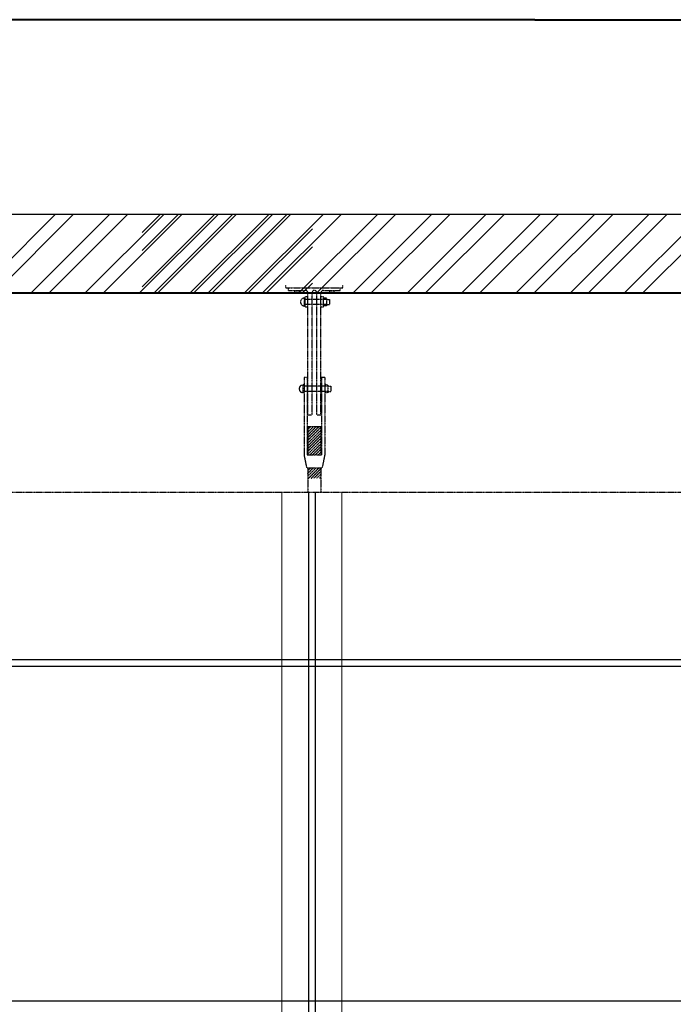
# Model space of a CAD drawing. Units: millimetres. Extents: x -13420 to 62422, y -373536 to -322212.
# Drawn here: x 55162 to 57545, y -335391 to -331800 of the extents above; entities that cross this region are included whole.
import ezdxf

# ---------------------------------------------------------------- set-up
doc = ezdxf.new("R2010")
doc.units = ezdxf.units.MM
doc.header["$MEASUREMENT"] = 0
doc.linetypes.add('DASHED2', pattern=[0.375, 0.25, -0.125])
doc.layers.add('column & beam', color=251, linetype='Continuous', lineweight=40)
doc.layers.add('door line', color=55, linetype='Continuous', lineweight=15)
doc.layers.add('Elevation', color=7, linetype='Continuous')
doc.layers.add('parking', color=8, linetype='Continuous')

msp = doc.modelspace()

# ---------------------------------------------------------------- linework, layer by layer
at = {"color": 0}
msp.add_line((51060.154, -332509.094), (58544.301, -332509.094), dxfattribs=at)
at = {"layer": 'column & beam', "color": 0, "ltscale": 1000}
for p, q in [((57040.844, -331799.848), (52854.001, -331799.848)), ((57040.844, -331799.848), (59829.865, -331799.848)), ((49609.543, -332795.642), (59829.865, -332795.642))]:
    msp.add_line(p, q, dxfattribs=at)
at = {"layer": 'door line', "color": 0, "ltscale": 500}
for p, q in [((56117.718, -333524.258), (56117.718, -338403.04)), ((56336.793, -333524.258), (56336.793, -338403.04))]:
    msp.add_line(p, q, dxfattribs=at)
at = {"layer": 'Elevation', "color": 0, "linetype": 'DASHED2'}
for p, q in [((56132.491, -332777.687), (56132.491, -332768.237)), ((56132.491, -332777.687), (56340.397, -332777.687)), ((56141.941, -332787.137), (56141.941, -332777.687)), ((56141.941, -332787.137), (56203.368, -332787.137)), ((56172.655, -332787.137), (56172.655, -332796.587)), ((56269.52, -332787.137), (56330.946, -332787.137)), ((56300.233, -332787.137), (56300.233, -332796.587)), ((56330.946, -332787.137), (56330.946, -332777.687)), ((56340.397, -332777.687), (56340.397, -332768.237)), ((56203.368, -332815.488), (56199.588, -332815.488)), ((56199.588, -332815.488), (56199.588, -332843.839)), ((56212.818, -332810.763), (56203.368, -332810.763)), ((56203.368, -332848.564), (56203.368, -332810.763)), ((56280.86, -332820.213), (56203.368, -332820.213)), ((56212.818, -333240.749), (56212.818, -332796.587)), ((56227.939, -333240.749), (56227.939, -332795.642)), ((56244.949, -333240.749), (56244.949, -332795.642)), ((56260.069, -333240.749), (56260.069, -332796.587)), ((56269.52, -332810.763), (56260.069, -332810.763)), ((56269.52, -332848.564), (56269.52, -332810.763)), ((56280.86, -332815.488), (56269.52, -332815.488)), ((56280.86, -332815.488), (56280.86, -332843.839)), ((56280.86, -332820.213), (56292.2, -332820.213)), ((56292.2, -332820.213), (56292.2, -332839.114)), ((56203.368, -332843.839), (56199.588, -332843.839)), ((56280.86, -332839.114), (56203.368, -332839.114)), ((56212.818, -332848.564), (56203.368, -332848.564)), ((56269.52, -332848.564), (56260.069, -332848.564)), ((56280.86, -332843.839), (56269.52, -332843.839)), ((56280.86, -332839.114), (56292.2, -332839.114)), ((56198.643, -333103.721), (56198.643, -333387.228)), ((56198.643, -333103.721), (56209.983, -333103.721)), ((56209.983, -333103.721), (56209.983, -333387.228)), ((56262.905, -333103.721), (56262.905, -333387.228)), ((56262.905, -333103.721), (56274.245, -333103.721)), ((56274.245, -333103.721), (56274.245, -333387.228)), ((56194.863, -333132.071), (56194.863, -333160.422)), ((56198.643, -333132.071), (56194.863, -333132.071)), ((56285.585, -333136.797), (56198.643, -333136.797)), ((56285.585, -333132.071), (56274.245, -333132.071)), ((56285.585, -333132.071), (56285.585, -333160.422)), ((56285.585, -333136.797), (56296.925, -333136.797)), ((56296.925, -333136.797), (56296.925, -333155.697)), ((56198.643, -333160.422), (56194.863, -333160.422)), ((56285.585, -333155.697), (56198.643, -333155.697)), ((56285.585, -333160.422), (56274.245, -333160.422)), ((56285.585, -333155.697), (56296.925, -333155.697)), ((56212.818, -333240.749), (56227.939, -333240.749)), ((56244.949, -333240.749), (56260.069, -333240.749)), ((56212.818, -333283.276), (56212.818, -333387.228)), ((56212.818, -333283.276), (56260.069, -333283.276)), ((56212.818, -333284.242), (56213.785, -333283.276)), ((56212.818, -333294.266), (56223.809, -333283.276)), ((56212.818, -333304.289), (56233.832, -333283.276)), ((56212.818, -333314.313), (56243.856, -333283.276)), ((56212.818, -333324.336), (56253.879, -333283.276)), ((56212.818, -333334.36), (56260.069, -333287.109)), ((56260.069, -333283.276), (56260.069, -333387.228)), ((56212.818, -333344.383), (56260.069, -333297.132)), ((56212.818, -333354.407), (56260.069, -333307.156)), ((56212.818, -333364.43), (56260.069, -333317.179)), ((56212.818, -333374.454), (56260.069, -333327.203)), ((56212.818, -333384.477), (56260.069, -333337.226)), ((56220.091, -333387.228), (56260.069, -333347.25)), ((56230.114, -333387.228), (56260.069, -333357.273)), ((56198.643, -333387.228), (56208.093, -333434.48)), ((56209.983, -333387.228), (56262.905, -333387.228)), ((56240.138, -333387.228), (56260.069, -333367.297)), ((56250.161, -333387.228), (56260.069, -333377.32)), ((56274.245, -333387.228), (56264.795, -333434.48)), ((56208.093, -333434.48), (56264.795, -333434.48)), ((56212.818, -333434.48), (56212.818, -333524.257)), ((56212.818, -333434.595), (56212.934, -333434.48)), ((56212.818, -333444.619), (56222.957, -333434.48)), ((56212.818, -333454.642), (56232.981, -333434.48)), ((56212.818, -333464.666), (56243.004, -333434.48)), ((56215.227, -333472.281), (56253.028, -333434.48)), ((56260.069, -333434.48), (56260.069, -333524.257)), ((56225.25, -333472.281), (56260.069, -333437.461)), ((56235.274, -333472.281), (56260.069, -333447.485)), ((56245.297, -333472.281), (56260.069, -333457.508)), ((56255.321, -333472.281), (56260.069, -333467.532)), ((58955.733, -333524.258), (50441.688, -333524.258))]:
    msp.add_line(p, q, dxfattribs=at)
at = {"layer": 'Elevation', "color": 0, "ltscale": 500}
for p, q in [((56214.808, -333524.258), (56214.808, -334134.183)), ((56214.808, -333524.258), (56214.808, -338403.04)), ((56239.703, -333524.258), (56239.703, -334134.183)), ((56239.703, -333524.258), (56239.703, -338403.04)), ((56214.808, -334159.078), (56214.808, -335378.926)), ((56239.703, -334159.078), (56239.703, -335378.926))]:
    msp.add_line(p, q, dxfattribs=at)
at = {"layer": 'Elevation', "color": 0}
for p, q in [((50660.763, -334134.183), (58736.658, -334134.183)), ((58736.658, -334159.078), (50660.763, -334159.078)), ((50660.763, -335378.927), (58736.658, -335378.927))]:
    msp.add_line(p, q, dxfattribs=at)
at = {"layer": 'Elevation', "color": 0, "linetype": 'DASHED2'}
for centre, radius, start, end in [((56172.655, -332787.137), 9.45, 180, 0), ((56203.368, -332796.587), 9.45, 0, 90), ((56236.444, -332795.642), 8.505, 0, 180), ((56269.52, -332796.587), 9.45, 90, 180), ((56300.233, -332787.137), 9.45, 180, 0), ((56199.975, -332829.663), 14.181, 91.564365, 268.435635), ((56195.25, -333146.247), 14.181, 91.564365, 268.435635)]:
    msp.add_arc(centre, radius, start, end, dxfattribs=at)
at = {"layer": 'parking', "color": 0, "ltscale": 1000}
for p, q in [((55006.338, -332795.385), (55292.629, -332509.094)), ((55072.35, -332795.385), (55358.641, -332509.094)), ((55204.375, -332795.385), (55490.666, -332509.094)), ((55270.388, -332795.385), (55556.679, -332509.094)), ((55402.413, -332795.385), (55688.704, -332509.094)), ((55468.425, -332795.385), (55754.716, -332509.094)), ((55600.45, -332795.385), (55886.741, -332509.094)), ((55607.934, -332576.292), (55675.132, -332509.094)), ((55607.934, -332774.33), (55873.169, -332509.094)), ((55607.934, -332642.305), (55741.144, -332509.094)), ((55652.887, -332795.389), (55939.182, -332509.094)), ((55666.463, -332795.385), (55952.754, -332509.094)), ((55784.9, -332795.401), (56071.206, -332509.094)), ((55798.488, -332795.385), (56084.779, -332509.094)), ((55850.907, -332795.406), (56137.219, -332509.094)), ((55864.5, -332795.385), (56150.791, -332509.094)), ((55982.92, -332795.418), (56269.244, -332509.094)), ((56048.927, -332795.424), (56335.256, -332509.094)), ((56180.94, -332795.435), (56467.281, -332509.094)), ((56246.947, -332795.441), (56533.294, -332509.094)), ((56378.96, -332795.453), (56665.319, -332509.094)), ((56444.967, -332795.458), (56731.331, -332509.094)), ((56576.98, -332795.47), (56863.356, -332509.094)), ((56642.987, -332795.476), (56929.369, -332509.094)), ((56775.001, -332795.487), (57061.394, -332509.094)), ((56841.007, -332795.493), (57127.406, -332509.094)), ((56973.021, -332795.505), (57259.431, -332509.094)), ((57039.027, -332795.511), (57325.444, -332509.094)), ((57171.041, -332795.522), (57457.469, -332509.094)), ((57237.048, -332795.528), (57523.481, -332509.094)), ((57369.061, -332795.539), (57655.506, -332509.094)), ((57435.068, -332795.545), (57721.519, -332509.094)), ((55996.525, -332795.385), (56229.268, -332562.642)), ((56062.538, -332795.385), (56229.268, -332628.655)), ((56194.563, -332795.385), (56229.268, -332760.679))]:
    msp.add_line(p, q, dxfattribs=at)

doc.saveas('drawing.dxf')
